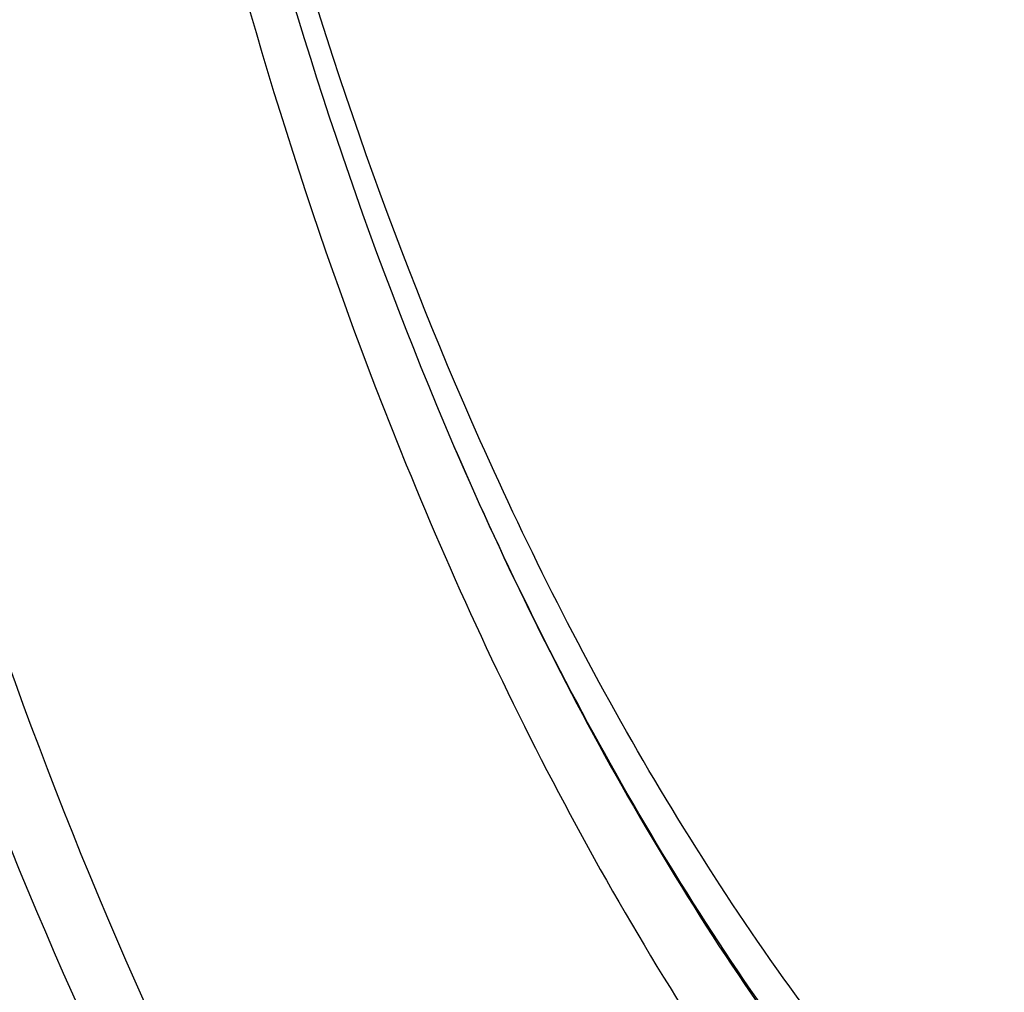
# Model space of a CAD drawing. Units: millimetres. Extents: x 0 to 594, y 0 to 420.
# Drawn here: x 212 to 216, y 54 to 59 of the extents above; entities that cross this region are included whole.
import ezdxf

# ---------------------------------------------------------------- set-up
doc = ezdxf.new("R2010")
doc.units = ezdxf.units.MM
doc.header["$LTSCALE"] = 32.67
doc.layers.get('0').update_dxf_attribs({"linetype": 'CONTINUOUS'})

msp = doc.modelspace()

# ---------------------------------------------------------------- linework, layer by layer
at = {"color": 7, "linetype": 'CONTINUOUS'}
msp.add_line((213.552988, 56.730884), (213.538941, 56.763569), dxfattribs=at)
at = {"color": 9, "linetype": 'CONTINUOUS'}
msp.add_line((213.553148, 56.730619), (213.546463, 56.746052), dxfattribs=at)
at = {"color": 7, "linetype": 'CONTINUOUS'}
for points, knots in [([(221.419855, 86.727953), (220.678216, 86.576035), (219.166705, 86.012886), (217.09437, 84.561299), (215.186502, 82.537016), (212.859487, 79.04822), (210.766456, 73.719432), (209.674882, 66.765072), (209.992615, 60.872605), (211.054083, 56.532704), (212.183988, 53.707987), (213.632103, 51.329903), (215.362249, 49.476988), (217.329761, 48.222681), (218.778278, 47.829661), (219.488969, 47.756127)], [0, 0, 0, 0, 0.04775402, 0.1002093, 0.1583404, 0.22220394, 0.3638003, 0.51528059, 0.66344257, 0.73245838, 0.79639357, 0.85460065, 0.90712572, 0.95493023, 1, 1, 1, 1]), ([(221.363467, 86.613963), (218.06964, 85.769142), (214.663618, 81.880879), (212.321214, 76.855388), (211.250808, 73.629701), (210.528358, 70.214548), (210.163774, 66.701856), (210.172175, 63.206363), (210.664935, 58.858213), (211.832227, 54.846231), (213.759547, 51.543443), (215.420555, 49.664262), (217.313101, 48.349215), (218.719366, 47.886384), (219.413902, 47.774686)], [0, 0, 0, 0, 0.21900618, 0.28821143, 0.36121259, 0.43660491, 0.51281453, 0.58821231, 0.66122398, 0.79444483, 0.85319631, 0.90634597, 0.95469351, 1, 1, 1, 1]), ([(213.538941, 56.763569), (212.810334, 58.464197), (211.883481, 62.309546), (211.864448, 68.294781), (213.10839, 74.149357), (214.802843, 77.72352), (215.864177, 79.238971)], [0, 0, 0, 0, 0.23741775, 0.49999961, 0.76258172, 1, 1, 1, 1]), ([(222.53964, 77.243742), (222.197489, 77.279136), (221.479264, 77.243411), (220.427163, 76.874185), (219.420226, 76.212645), (218.119247, 74.920361), (216.798519, 72.70068), (215.818245, 69.558399), (215.475499, 66.162151), (215.760367, 63.362498), (216.357377, 61.3365), (217.106495, 59.683928), (217.934085, 58.621497), (218.590952, 58.124587)], [0, 0, 0, 0, 0.04446091, 0.09135667, 0.14251423, 0.19890334, 0.32714321, 0.47143789, 0.62149381, 0.76549065, 0.8320144, 0.89353921, 1, 1, 1, 1])]:
    msp.add_open_spline(points, degree=3, knots=knots, dxfattribs=at)
at = {"color": 9, "linetype": 'CONTINUOUS'}
for points, knots in [([(215.690297, 79.368064), (214.64069, 77.812925), (212.964675, 74.200357), (211.72717, 68.309009), (211.73233, 62.289076), (212.633348, 58.409933), (213.342307, 56.672835)], [0, 0, 0, 0, 0.23885967, 0.49999989, 0.76114036, 1, 1, 1, 1]), ([(213.655002, 56.774477), (212.901497, 58.466338), (211.939733, 62.305872), (211.90618, 68.289018), (213.163278, 74.138868), (214.890441, 77.700473), (215.974127, 79.202556)], [0, 0, 0, 0, 0.23772368, 0.49998869, 0.76226016, 1, 1, 1, 1]), ([(221.584998, 51.377378), (220.831777, 51.223087), (219.217841, 51.214423), (216.936722, 52.254187), (215.010019, 54.185124), (214.0664, 55.850756), (213.655002, 56.774477)], [0, 0, 0, 0, 0.22261207, 0.45142872, 0.70722475, 1, 1, 1, 1]), ([(213.552998, 56.730875), (213.969498, 55.764749), (214.929812, 54.021626), (216.907182, 51.99323), (219.261786, 50.893746), (220.933158, 50.897685), (221.711625, 51.057148)], [0, 0, 0, 0, 0.29366041, 0.54978256, 0.77819958, 1, 1, 1, 1]), ([(221.674747, 51.105941), (220.900497, 50.947342), (219.238823, 50.942458), (216.896399, 52.031221), (214.927034, 54.042355), (213.969085, 55.771918), (213.553148, 56.730619)], [0, 0, 0, 0, 0.22195685, 0.45044974, 0.70650861, 1, 1, 1, 1]), ([(213.342307, 56.672835), (213.766757, 55.632846), (214.754254, 53.75451), (216.817371, 51.555569), (219.298136, 50.350655), (221.069071, 50.345884), (221.891123, 50.514275)], [0, 0, 0, 0, 0.29510442, 0.55177997, 0.77954691, 1, 1, 1, 1])]:
    msp.add_open_spline(points, degree=3, knots=knots, dxfattribs=at)

doc.saveas('drawing.dxf')
